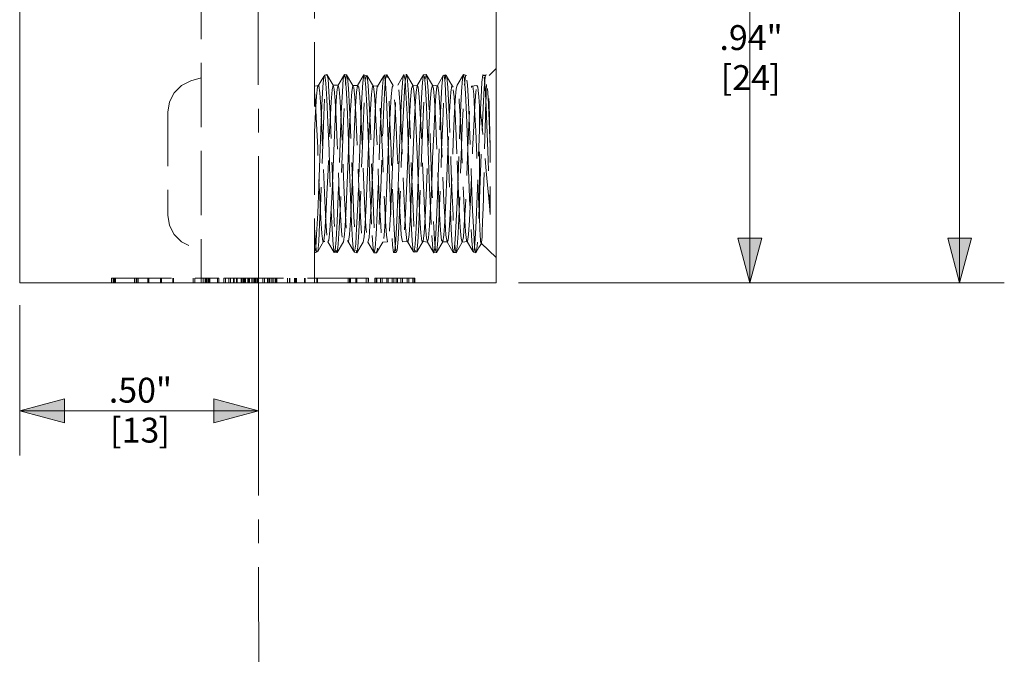
# Model space of a CAD drawing. Units: inches. Extents: x -13.5 to 13.5, y -9 to 9.
# Drawn here: x 0.6 to 4.7, y 0.9 to 3.6 of the extents above; entities that cross this region are included whole.
import ezdxf

# ---------------------------------------------------------------- set-up
doc = ezdxf.new("R2010")
doc.units = ezdxf.units.IN
doc.header["$LTSCALE"] = 0.75
doc.header["$MEASUREMENT"] = 0
doc.linetypes.add('Dash Style-13', pattern=[1.125, 0.75, -0.125, 0.125, -0.125])
doc.linetypes.add('ISO-02 Dashed', pattern=[0.3, 0.24, -0.06])
for name, color, linetype, lineweight in [('Dimension', 7, 'Continuous', 5), ('Roof', 7, 'Continuous', 13), ('S', 7, 'Continuous', 5)]:
    doc.layers.add(name, color=color, linetype=linetype, lineweight=lineweight)
doc.styles.add('Arial', font='Arial')

# ---------------------------------------------------------------- blocks, each defined once
blk = doc.blocks.new('Group-6-1')
at = {"layer": 'S', "color": 7, "linetype": 'Continuous', "lineweight": 5}
blk.add_line((1.7326, 4.1788), (1.7326, 1.6655), dxfattribs=at)
at = {"layer": 'S', "color": 8, "linetype": 'ISO-02 Dashed', "lineweight": 5}
for p, q in [((0.9072, 2.7746), (0.9072, 1.6655)), ((1.2246, 1.6655), (1.2246, 2.7746)), ((1.2329, 2.214), (1.2502, 2.2434)), ((1.3078, 2.249), (1.3108, 2.2348)), ((1.3624, 2.2478), (1.3688, 2.246)), ((1.3719, 2.2451), (1.3892, 2.2155)), ((1.4745, 2.249), (1.4775, 2.2346)), ((1.4817, 2.2488), (1.4991, 2.2188)), ((1.6412, 2.249), (1.6442, 2.2344)), ((1.3833, 2.1939), (1.3862, 2.2163)), ((1.4114, 2.1636), (1.4142, 2.2146)), ((1.4411, 2.2134), (1.4442, 2.2177)), ((1.5483, 2.1698), (1.551, 2.2046)), ((1.551, 2.2046), (1.554, 2.2188)), ((1.554, 2.2188), (1.5693, 2.2173)), ((1.5662, 2.2142), (1.5693, 2.2173)), ((1.5693, 2.2173), (1.5722, 2.1971)), ((1.2273, 2.1434), (1.2301, 2.1884)), ((1.4904, 2.1284), (1.4933, 2.1788)), ((1.502, 2.2042), (1.5047, 2.1691)), ((1.4083, 2.0933), (1.4114, 2.1636)), ((1.5376, 2.1591), (1.5435, 2.009)), ((1.6858, 1.8518), (1.6858, 2.1598)), ((1.2246, 2.0877), (1.2273, 2.1434)), ((1.2761, 1.9895), (1.2819, 2.1244)), ((1.3164, 2.1377), (1.3194, 2.0625)), ((1.3726, 2.1223), (1.3768, 2.0096)), ((1.4629, 2.0676), (1.4659, 2.1421)), ((1.4831, 2.1372), (1.4861, 2.062)), ((1.4874, 2.063), (1.4904, 2.1284)), ((1.6498, 2.1367), (1.6528, 2.0614)), ((1.3196, 2.0371), (1.3226, 2.1055)), ((1.3334, 2.0357), (1.3364, 2.1038)), ((1.3508, 2.0408), (1.3538, 2.1181)), ((1.4286, 2.1135), (1.4315, 2.0357)), ((1.5175, 2.0414), (1.5205, 2.1187)), ((1.4296, 2.0077), (1.4324, 2.0775)), ((1.3482, 1.962), (1.3508, 2.0408)), ((1.4846, 1.9932), (1.4874, 2.063)), ((1.4861, 2.062), (1.4888, 1.9832)), ((1.5149, 1.9626), (1.5175, 2.0414)), ((1.317, 1.9674), (1.3196, 2.0371)), ((1.3719, 1.9526), (1.3746, 2.0223)), ((1.3854, 1.9434), (1.3881, 2.0127)), ((1.4975, 1.967), (1.5001, 2.0363)), ((1.5521, 1.9439), (1.5548, 2.0132)), ((1.4269, 1.9379), (1.4296, 2.0077)), ((1.6234, 2.0065), (1.6262, 1.9368)), ((1.2591, 1.9125), (1.262, 1.9821)), ((1.314, 1.8985), (1.317, 1.9674)), ((1.4888, 1.9832), (1.4917, 1.9044)), ((1.4945, 1.8986), (1.4975, 1.967)), ((1.2331, 1.8601), (1.2361, 1.9352)), ((1.6262, 1.9368), (1.6292, 1.8711)), ((1.325, 1.905), (1.328, 1.8347)), ((1.4915, 1.8405), (1.4945, 1.8986)), ((1.5886, 1.8377), (1.5916, 1.8953)), ((1.2561, 1.8373), (1.2588, 1.7989)), ((1.3632, 1.7945), (1.3659, 1.8301)), ((1.3768, 1.7917), (1.3794, 1.8248)), ((1.5895, 1.8366), (1.5921, 1.7985)), ((1.3603, 1.7793), (1.3632, 1.7945)), ((1.3855, 1.7979), (1.3882, 1.7617)), ((1.5281, 1.7822), (1.5309, 1.8054)), ((1.5522, 1.7975), (1.5549, 1.7615)), ((1.5772, 1.8121), (1.5799, 1.7851)), ((1.6698, 1.8061), (1.6724, 1.766)), ((1.6917, 1.778), (1.693, 1.7944)), ((1.2473, 1.7815), (1.2504, 1.7829)), ((1.3162, 1.784), (1.3336, 1.7546)), ((1.4428, 1.7713), (1.4457, 1.7502)), ((1.4701, 1.7801), (1.486, 1.7807)), ((1.5579, 1.749), (1.5608, 1.7635)), ((1.6496, 1.7837), (1.667, 1.7543)), ((1.2246, 1.749), (1.2275, 1.7631)), ((1.2246, 1.749), (1.23, 1.7517)), ((1.279, 1.7503), (1.2821, 1.7556)), ((1.3336, 1.7546), (1.3366, 1.7508)), ((1.3912, 1.749), (1.3942, 1.7633)), ((0.6566, 1.6655), (0.6566, 1.6782)), ((0.6607, 1.6655), (0.6607, 1.6782)), ((0.6616, 1.6655), (0.6616, 1.6782)), ((0.6637, 1.6655), (0.6637, 1.6782)), ((0.6644, 1.6655), (0.6644, 1.6782)), ((0.6673, 1.6655), (0.6673, 1.6782)), ((0.7206, 1.6655), (0.7206, 1.6782)), ((0.7248, 1.6782), (0.7248, 1.6655)), ((0.7266, 1.6655), (0.7266, 1.6782)), ((0.7273, 1.6655), (0.7273, 1.6782)), ((0.7311, 1.6655), (0.7311, 1.6782)), ((0.7579, 1.6655), (0.7579, 1.6782)), ((0.7606, 1.6655), (0.7606, 1.6782)), ((0.7936, 1.6655), (0.7936, 1.6782)), ((0.7957, 1.6655), (0.7957, 1.6782)), ((0.8274, 1.6655), (0.8274, 1.6782)), ((0.8285, 1.6655), (0.8285, 1.6782)), ((0.8295, 1.6655), (0.8295, 1.6782)), ((0.8297, 1.6655), (0.8297, 1.6782)), ((0.8847, 1.6655), (0.8847, 1.6782)), ((0.8891, 1.6655), (0.8891, 1.6782)), ((0.9123, 1.6655), (0.9123, 1.6782)), ((0.9178, 1.6655), (0.9178, 1.6782)), ((0.9214, 1.6655), (0.9214, 1.6782)), ((0.9216, 1.6655), (0.9216, 1.6782)), ((0.9233, 1.6655), (0.9233, 1.6782)), ((0.9263, 1.6655), (0.9263, 1.6782)), ((0.9276, 1.6655), (0.9276, 1.6782)), ((0.9279, 1.6655), (0.9279, 1.6782)), ((0.9308, 1.6655), (0.9308, 1.6782)), ((0.9314, 1.6655), (0.9314, 1.6782)), ((0.953, 1.6655), (0.953, 1.6782)), ((0.9567, 1.6655), (0.9567, 1.6782)), ((0.975, 1.6655), (0.975, 1.6782)), ((0.9844, 1.6655), (0.9844, 1.6782)), ((0.9888, 1.6655), (0.9888, 1.6782)), ((0.9975, 1.6655), (0.9975, 1.6782)), ((0.9986, 1.6655), (0.9986, 1.6782)), ((0.9987, 1.6655), (0.9987, 1.6782)), ((0.9998, 1.6655), (0.9998, 1.6782)), ((1.0058, 1.6655), (1.0058, 1.6782)), ((1.0061, 1.6655), (1.0061, 1.6782)), ((1.0063, 1.6655), (1.0063, 1.6782)), ((1.0068, 1.6655), (1.0068, 1.6782)), ((1.0071, 1.6655), (1.0071, 1.6782)), ((1.0074, 1.6655), (1.0074, 1.6782)), ((1.0193, 1.6655), (1.0193, 1.6782)), ((1.0204, 1.6655), (1.0204, 1.6782)), ((1.0249, 1.6655), (1.0249, 1.6782)), ((1.0254, 1.6655), (1.0254, 1.6782)), ((1.0261, 1.6655), (1.0261, 1.6782)), ((1.029, 1.6655), (1.029, 1.6782)), ((1.0301, 1.6655), (1.0301, 1.6782)), ((1.0314, 1.6655), (1.0314, 1.6782)), ((1.0374, 1.6655), (1.0374, 1.6782)), ((1.0392, 1.6655), (1.0392, 1.6782)), ((1.0424, 1.6655), (1.0424, 1.6782)), ((1.0488, 1.6655), (1.0488, 1.6782)), ((1.0494, 1.6655), (1.0494, 1.6782)), ((1.0502, 1.6655), (1.0502, 1.6782)), ((1.0546, 1.6655), (1.0546, 1.6782)), ((1.0555, 1.6655), (1.0555, 1.6782)), ((1.0557, 1.6655), (1.0557, 1.6782)), ((1.0568, 1.6655), (1.0568, 1.6782)), ((1.0601, 1.6655), (1.0601, 1.6782)), ((1.0607, 1.6655), (1.0607, 1.6782)), ((1.0645, 1.6655), (1.0645, 1.6782)), ((1.0646, 1.6655), (1.0646, 1.6782)), ((1.0656, 1.6655), (1.0656, 1.6782)), ((1.08, 1.6655), (1.08, 1.6782)), ((1.0843, 1.6655), (1.0843, 1.6782)), ((1.0927, 1.6655), (1.0927, 1.6782)), ((1.0941, 1.6655), (1.0941, 1.6782)), ((1.0984, 1.6655), (1.0984, 1.6782)), ((1.0989, 1.6655), (1.0989, 1.6782)), ((1.1045, 1.6655), (1.1045, 1.6782)), ((1.109, 1.6782), (1.109, 1.6655)), ((1.114, 1.6655), (1.114, 1.6782)), ((1.1166, 1.6655), (1.1166, 1.6782)), ((1.1188, 1.6655), (1.1188, 1.6782)), ((1.1486, 1.6655), (1.1486, 1.6782)), ((1.1546, 1.6655), (1.1546, 1.6782)), ((1.1548, 1.6655), (1.1548, 1.6782)), ((1.1678, 1.6655), (1.1678, 1.6782)), ((1.171, 1.6655), (1.171, 1.6782)), ((1.171, 1.6655), (1.171, 1.6782)), ((1.1742, 1.6655), (1.1742, 1.6782)), ((1.1959, 1.6655), (1.1959, 1.6782)), ((1.1985, 1.6655), (1.1985, 1.6782)), ((1.2308, 1.6655), (1.2308, 1.6782)), ((1.2324, 1.6655), (1.2324, 1.6782)), ((1.3184, 1.6655), (1.3184, 1.6782)), ((1.3224, 1.6655), (1.3224, 1.6782)), ((1.3224, 1.6655), (1.3224, 1.6782)), ((1.3253, 1.6655), (1.3253, 1.6782)), ((1.3398, 1.6655), (1.3398, 1.6782)), ((1.3428, 1.6655), (1.3428, 1.6782)), ((1.3688, 1.6655), (1.3688, 1.6782)), ((1.3744, 1.6655), (1.3744, 1.6782)), ((1.3943, 1.6655), (1.3943, 1.6782)), ((1.3981, 1.6655), (1.3981, 1.6782)), ((1.3987, 1.6655), (1.3987, 1.6782)), ((1.409, 1.6782), (1.409, 1.6655)), ((1.4133, 1.6655), (1.4133, 1.6782)), ((1.4265, 1.6655), (1.4265, 1.6782)), ((1.4308, 1.6655), (1.4308, 1.6782)), ((1.4419, 1.6655), (1.4419, 1.6782)), ((1.446, 1.6655), (1.446, 1.6782)), ((1.4523, 1.6655), (1.4523, 1.6782)), ((1.4563, 1.6655), (1.4563, 1.6782)), ((1.4659, 1.6655), (1.4659, 1.6782)), ((1.4702, 1.6655), (1.4702, 1.6782)), ((1.4838, 1.6655), (1.4838, 1.6782)), ((1.4881, 1.6655), (1.4881, 1.6782)), ((1.4994, 1.6655), (1.4994, 1.6782)), ((1.5004, 1.6655), (1.5004, 1.6782)), ((1.5037, 1.6655), (1.5037, 1.6782))]:
    blk.add_line(p, q, dxfattribs=at)
at = {"layer": 'S', "color": 7, "linetype": 'Continuous', "lineweight": 5, "flags": 128}
blk.add_lwpolyline([(1.7326, 1.6655), (0.3992, 1.6655), (0.3992, 4.1788), (1.7326, 4.1788)], dxfattribs=at)
at = {"layer": 'S', "color": 8, "linetype": 'ISO-02 Dashed', "lineweight": 5, "flags": 128}
for points in [[(1.7065, 1.9583), (1.7116, 1.9015), (1.7135, 1.881), (1.7159, 1.857), (1.7159, 2.0454), (1.714, 2.1228), (1.7126, 2.1686), (1.712, 2.1857), (1.7108, 2.2168), (1.7102, 2.2269), (1.7089, 2.2399), (1.7082, 2.2413), (1.7326, 2.2657)], [(0.8524, 2.2178), (0.8784, 2.2309), (0.9072, 2.239)], [(1.2331, 1.7533), (1.2359, 1.7809), (1.2386, 1.8308), (1.2417, 1.9007), (1.2446, 1.9798), (1.2503, 2.1351), (1.2533, 2.1957), (1.256, 2.2341), (1.259, 2.249), (1.2522, 2.2459), (1.2591, 2.2484), (1.2533, 2.2472)], [(1.2416, 2.0928), (1.2447, 2.1631), (1.2475, 2.2143), (1.2502, 2.2434)], [(1.2502, 2.2434), (1.2533, 2.2472), (1.2562, 2.2247)], [(1.259, 2.249), (1.2763, 2.2189), (1.2733, 2.2058), (1.2707, 2.172), (1.2677, 2.1187), (1.2647, 2.0518), (1.262, 1.9821)], [(1.259, 2.249), (1.262, 2.2366), (1.2647, 2.2002), (1.2676, 2.1416), (1.2707, 2.0665), (1.2734, 1.9872), (1.2763, 1.9079), (1.2793, 1.8366), (1.2821, 1.7845), (1.2849, 1.7549), (1.288, 1.7507), (1.3053, 1.7806)], [(1.279, 1.7503), (1.2869, 1.7522), (1.28, 1.7519), (1.288, 1.7507), (1.2909, 1.7732), (1.2936, 1.8184), (1.2966, 1.8848), (1.2996, 1.9631), (1.3023, 2.0423), (1.3053, 2.12), (1.3083, 2.1847), (1.311, 2.2278), (1.3139, 2.2481), (1.3077, 2.2486), (1.3147, 2.2464), (1.3078, 2.249)], [(1.2819, 2.1244), (1.2848, 2.1758), (1.2875, 2.2077), (1.2905, 2.2189), (1.3078, 2.249), (1.3048, 2.2363)], [(1.2992, 2.1416), (1.3022, 2.2), (1.3048, 2.2363)], [(1.3108, 2.2348), (1.3135, 2.1972), (1.3164, 2.1377)], [(1.3139, 2.2481), (1.3312, 2.2181), (1.3283, 2.2003), (1.3256, 2.1624), (1.3226, 2.1055)], [(1.3139, 2.2481), (1.317, 2.2414), (1.3197, 2.2097), (1.3225, 2.1556), (1.3239, 2.1223), (1.3312, 1.9243), (1.3343, 1.8503), (1.3372, 1.7935), (1.3398, 1.7592), (1.3429, 1.7493), (1.3603, 1.7793)], [(1.3366, 1.7508), (1.3429, 1.7493), (1.3459, 1.7665), (1.3485, 1.807), (1.3515, 1.8695), (1.3546, 1.9463), (1.3572, 2.0255), (1.3602, 2.1044), (1.3632, 2.1728), (1.366, 2.2206), (1.3688, 2.246), (1.3719, 2.2451)], [(1.345, 2.2178), (1.3624, 2.2478), (1.3595, 2.2266)], [(1.3624, 2.2478), (1.3654, 2.2424), (1.3681, 2.2121)], [(1.3719, 2.2451), (1.3747, 2.2181), (1.3775, 2.1688), (1.3805, 2.0993), (1.3834, 2.0202), (1.3861, 1.941), (1.3892, 1.8647), (1.3921, 1.8036), (1.3948, 1.7646), (1.3978, 1.7491), (1.4152, 1.7791), (1.4283, 1.7802), (1.4254, 1.7987), (1.4228, 1.837), (1.4198, 1.894), (1.4168, 1.962), (1.4141, 2.0313), (1.4112, 2.0997), (1.4082, 2.1577), (1.4055, 2.1973), (1.4026, 2.2173), (1.3862, 2.2163), (1.3892, 2.2155), (1.3921, 2.1918), (1.3948, 2.1483), (1.3953, 2.1396), (1.4008, 2.0177), (1.4035, 1.9479), (1.4065, 1.8809), (1.4095, 1.8271), (1.4122, 1.7928), (1.4152, 1.7791), (1.4182, 1.7895)], [(1.42, 2.2472), (1.4268, 2.2476), (1.4237, 2.2427), (1.421, 2.2125), (1.4181, 2.1599), (1.4151, 2.0882), (1.4122, 2.0089), (1.4095, 1.9296), (1.4064, 1.8548), (1.4035, 1.7966), (1.4008, 1.7608), (1.3978, 1.7491), (1.3911, 1.7494), (1.398, 1.7499), (1.3912, 1.749)], [(1.3996, 2.2141), (1.4169, 2.2435), (1.4142, 2.2146)], [(1.4169, 2.2435), (1.42, 2.2472), (1.4229, 2.2245)], [(1.4846, 1.9932), (1.4818, 1.9234), (1.4787, 1.8599), (1.4759, 1.8127), (1.4731, 1.7854), (1.4527, 1.7501), (1.4498, 1.771), (1.4471, 1.8147), (1.4441, 1.8799), (1.4411, 1.9577), (1.4384, 2.037), (1.4354, 2.1151), (1.4324, 2.181), (1.4297, 2.2256), (1.4268, 2.2476), (1.4442, 2.2177)], [(1.4572, 2.2189), (1.4745, 2.249), (1.4715, 2.2365)], [(1.4659, 2.1421), (1.4689, 2.2003), (1.4715, 2.2365)], [(1.47, 2.0718), (1.4731, 2.1461), (1.476, 2.2034), (1.4787, 2.2382), (1.4817, 2.2488), (1.4745, 2.249)], [(1.4775, 2.2346), (1.4801, 2.1969), (1.4831, 2.1372)], [(1.4817, 2.2488), (1.4847, 2.2322), (1.4873, 2.1923), (1.4903, 2.1304), (1.4934, 2.0538), (1.496, 1.9745), (1.499, 1.8956), (1.502, 1.8268), (1.5048, 1.7784), (1.5076, 1.7524), (1.5107, 1.7526), (1.5281, 1.7822), (1.525, 1.782)], [(1.5033, 1.7509), (1.5107, 1.7526), (1.5135, 1.779), (1.5163, 1.8278), (1.5193, 1.8968), (1.5223, 1.9758), (1.528, 2.1315), (1.531, 2.1932), (1.5336, 2.2327), (1.5366, 2.2489), (1.5291, 2.2478)], [(1.5061, 2.1612), (1.5088, 2.1994), (1.5117, 2.2179), (1.5291, 2.2478), (1.5321, 2.2422)], [(1.5205, 2.1187), (1.5235, 2.1834), (1.5261, 2.2268), (1.5291, 2.2478)], [(1.5321, 2.2422), (1.5348, 2.2118), (1.5376, 2.1591)], [(1.5886, 1.8377), (1.5859, 1.7989), (1.583, 1.7802), (1.5656, 1.7503), (1.5625, 1.7558), (1.5598, 1.7866), (1.557, 1.8398), (1.5539, 1.9117), (1.551, 1.9911), (1.5483, 2.0704), (1.5452, 2.145), (1.5423, 2.2026), (1.5396, 2.2378), (1.5366, 2.2489), (1.554, 2.2188)], [(1.5579, 1.749), (1.5656, 1.7503), (1.5685, 1.7716), (1.5712, 1.8156), (1.5742, 1.8811), (1.5772, 1.9591), (1.5799, 2.0383), (1.5829, 2.1163), (1.5859, 2.182), (1.5886, 2.2262), (1.5915, 2.2477), (1.5855, 2.2458), (1.5925, 2.2461), (1.5867, 2.2471)], [(1.5635, 2.189), (1.5662, 2.2142), (1.5836, 2.2437), (1.5808, 2.2149)], [(1.5836, 2.2437), (1.5867, 2.2471), (1.5895, 2.2242)], [(1.6002, 2.2327), (1.5915, 2.2477), (1.5946, 2.2424), (1.5973, 2.2118), (1.6002, 2.1588), (1.6061, 2.0076), (1.6088, 1.9282), (1.6119, 1.8536), (1.6148, 1.7958), (1.6175, 1.7604), (1.6205, 1.7491), (1.6379, 1.7792), (1.6409, 1.7932), (1.6435, 1.8278), (1.6465, 1.8819), (1.6495, 1.9491), (1.6522, 2.0188), (1.6551, 2.0883), (1.6582, 2.1492), (1.661, 2.1923), (1.6638, 2.2157)], [(1.5925, 2.2461), (1.6033, 2.2277), (1.6119, 2.2131)], [(1.6124, 1.7502), (1.6202, 1.7501), (1.6133, 1.7518), (1.6205, 1.7491), (1.6235, 1.7651), (1.6262, 1.8044), (1.6291, 1.8659), (1.6322, 1.9423), (1.6349, 2.0216), (1.6378, 2.1006), (1.6409, 2.1698), (1.6436, 2.2187), (1.6464, 2.2453), (1.6495, 2.2458), (1.6412, 2.249)], [(1.6208, 2.2081), (1.6238, 2.2189), (1.6412, 2.249), (1.6382, 2.2367)], [(1.6296, 2.0682), (1.6326, 2.1426), (1.6355, 2.2007), (1.6382, 2.2367)], [(1.6442, 2.2344), (1.6468, 2.1965), (1.6498, 2.1367)], [(1.6698, 1.8061), (1.6668, 1.8683), (1.6637, 1.9449), (1.6611, 2.0242), (1.6581, 2.1031), (1.6551, 2.1718), (1.6523, 2.22), (1.6495, 2.2458), (1.6669, 2.2161)], [(1.6526, 1.7808), (1.6555, 1.801), (1.6582, 1.8408), (1.6612, 1.8991), (1.6642, 1.9675), (1.6668, 2.0368), (1.6698, 2.1048), (1.6728, 2.1616), (1.6755, 2.1996), (1.6784, 2.2179), (1.6957, 2.2479), (1.6988, 2.2421)], [(1.6957, 2.2479), (1.7036, 2.2463), (1.6966, 2.2462), (1.7044, 2.248), (1.7014, 2.2417), (1.6986, 2.2104), (1.6958, 2.1567), (1.6927, 2.0843), (1.6871, 1.9256), (1.6841, 1.8514), (1.6811, 1.7943), (1.6785, 1.7596), (1.6754, 1.7492), (1.6689, 1.7522), (1.6758, 1.7505), (1.67, 1.751)], [(1.6872, 2.1192), (1.6902, 2.1838), (1.6928, 2.2271), (1.6957, 2.2479)], [(1.693, 1.7944), (1.6935, 1.8045), (1.6948, 1.8379), (1.6954, 1.8536), (1.6968, 1.9001), (1.6974, 1.9212), (1.6987, 1.9755), (1.7025, 2.1284), (1.7031, 2.1483), (1.7045, 2.1887), (1.705, 2.2031), (1.7063, 2.2279), (1.7069, 2.2347), (1.7082, 2.2413), (1.7044, 2.248), (1.7073, 2.2273), (1.71, 2.1838), (1.7131, 2.1188), (1.7159, 2.0454)], [(1.6988, 2.2421), (1.7015, 2.2115), (1.7043, 2.1587)], [(0.8185, 2.1719), (0.8317, 2.1975), (0.8524, 2.2178)], [(1.2246, 2.2156), (1.2359, 2.2174), (1.2388, 2.1976), (1.2415, 2.1581), (1.2445, 2.1002), (1.2475, 2.0318), (1.2501, 1.9625), (1.2531, 1.8945), (1.2561, 1.8373)], [(1.2301, 2.1884), (1.2329, 2.214), (1.2359, 2.2174)], [(1.2562, 2.2247), (1.2588, 2.1799), (1.2619, 2.114)], [(1.2763, 2.2189), (1.2794, 2.208), (1.282, 2.176), (1.285, 2.1244), (1.288, 2.0584), (1.2908, 1.9886), (1.2936, 1.9188), (1.2967, 1.8561), (1.2995, 1.8103), (1.3023, 1.7843), (1.3053, 1.7806), (1.3193, 1.7807), (1.3162, 1.784), (1.3135, 1.8095), (1.3107, 1.8544), (1.3076, 1.9163), (1.3048, 1.9856), (1.3021, 2.0549), (1.299, 2.121), (1.2961, 2.1734), (1.2935, 2.2064), (1.2905, 2.2189), (1.2763, 2.2189)], [(1.3312, 2.2181), (1.345, 2.2178), (1.3481, 2.2131), (1.3508, 2.1865), (1.3536, 2.1403), (1.3595, 2.0083), (1.3622, 1.939), (1.3652, 1.8734), (1.3682, 1.8221), (1.3708, 1.7902), (1.3738, 1.7791), (1.3603, 1.7793), (1.3572, 1.788), (1.3545, 1.8182), (1.3516, 1.8682), (1.3485, 1.9333), (1.3458, 2.0031), (1.343, 2.0729), (1.3399, 2.1367), (1.337, 2.1844), (1.3343, 2.2122), (1.3312, 2.2181)], [(1.3364, 2.1038), (1.3394, 2.1609), (1.3421, 2.1992), (1.345, 2.2178)], [(1.3538, 2.1181), (1.3568, 2.183), (1.3595, 2.2266)], [(1.3681, 2.2121), (1.3709, 2.1596), (1.374, 2.0884)], [(1.3968, 2.1887), (1.3996, 2.2141), (1.4026, 2.2173)], [(1.4229, 2.2245), (1.4255, 2.1794), (1.4286, 2.1135)], [(1.4324, 2.0775), (1.4355, 2.1405), (1.4383, 2.1868), (1.4411, 2.2134)], [(1.4428, 1.99), (1.4486, 2.1249), (1.4515, 2.1761), (1.4541, 2.2079), (1.4572, 2.2189)], [(1.486, 1.7807), (1.4829, 1.7839), (1.4801, 1.8092), (1.4774, 1.854), (1.4743, 1.9158), (1.4715, 1.9851), (1.4688, 2.0544), (1.4657, 2.1206), (1.4628, 2.1731), (1.4601, 2.2063), (1.4572, 2.2189), (1.4442, 2.2177), (1.4471, 2.1984), (1.4497, 2.1591), (1.4528, 2.1011), (1.4558, 2.0324), (1.4584, 1.9627), (1.4614, 1.8942), (1.4645, 1.8368), (1.4671, 1.7984), (1.4701, 1.7801)], [(1.4933, 2.1788), (1.496, 2.2095), (1.4991, 2.2188)], [(1.5348, 1.8218), (1.5319, 1.873), (1.5289, 1.9384), (1.5262, 2.0078), (1.5233, 2.0772), (1.5203, 2.1399), (1.5175, 2.1862), (1.5147, 2.213), (1.5117, 2.2179), (1.4991, 2.2188), (1.502, 2.2042)], [(1.554, 2.2188), (1.557, 2.2091), (1.5597, 2.1781), (1.5626, 2.1274), (1.5657, 2.0619), (1.5684, 1.9921), (1.5712, 1.9222), (1.5743, 1.8589), (1.5772, 1.8121)], [(1.575, 2.0939), (1.5781, 2.1641), (1.5808, 2.2149)], [(1.5895, 2.2242), (1.5922, 2.179), (1.5952, 2.1129)], [(1.5916, 1.8953), (1.5946, 1.9639), (1.5973, 2.0336), (1.6002, 2.1022), (1.6033, 2.16), (1.606, 2.1989), (1.6089, 2.2178)], [(1.6348, 1.7891), (1.6379, 1.7792), (1.6526, 1.7808), (1.6496, 1.7837), (1.6468, 1.8089), (1.6441, 1.8536), (1.641, 1.9153), (1.6381, 1.9845), (1.6355, 2.0539), (1.6324, 2.1201), (1.6295, 2.1728), (1.6268, 2.2061), (1.6238, 2.2189), (1.6089, 2.2178), (1.6119, 2.2131), (1.6147, 2.1862), (1.6175, 2.1396), (1.6206, 2.0764), (1.6234, 2.0065)], [(1.6153, 2.1253), (1.6182, 2.1764), (1.6208, 2.2081)], [(1.6697, 2.1934), (1.6669, 2.2161), (1.6638, 2.2157), (1.6784, 2.2179), (1.6814, 2.2129), (1.6842, 2.1859), (1.6858, 2.1598), (1.6912, 2.1209), (1.6932, 2.104), (1.6984, 2.0542), (1.7002, 2.0341), (1.7049, 1.9783), (1.7065, 1.9583)], [(1.2246, 2.2014), (1.2271, 2.1668), (1.2301, 2.1114), (1.2331, 2.0437), (1.2358, 1.9739), (1.2387, 1.9047), (1.2418, 1.8449), (1.2445, 1.8033), (1.2473, 1.7815), (1.2617, 1.7802), (1.2588, 1.7989)], [(1.3746, 2.0223), (1.3775, 2.0917), (1.3806, 2.1519), (1.3833, 2.1939)], [(1.3881, 2.0127), (1.391, 2.082), (1.394, 2.1438), (1.3968, 2.1887)], [(1.5548, 2.0132), (1.5577, 2.0825), (1.5607, 2.1442), (1.5635, 2.189)], [(1.5722, 2.1971), (1.5749, 2.1574), (1.5764, 2.1276), (1.5808, 2.0308), (1.5835, 1.9615)], [(1.6697, 2.1934), (1.6724, 2.151), (1.6755, 2.0906), (1.6784, 2.0212), (1.6811, 1.9514)], [(0.8185, 2.1719), (0.8139, 2.1435), (0.8139, 1.8546), (0.8185, 1.8262), (0.8317, 1.8006), (0.8524, 1.7802), (0.8784, 1.7672), (0.9072, 1.7627)], [(1.5001, 2.0363), (1.5031, 2.1043), (1.5061, 2.1612)], [(1.5047, 2.1691), (1.5077, 2.1146), (1.5107, 2.0472)], [(1.5309, 1.8054), (1.5336, 1.8484), (1.5367, 1.9091), (1.5396, 1.9786), (1.5453, 2.1156), (1.5483, 2.1698)], [(1.7043, 2.1587), (1.7102, 2.0084), (1.7129, 1.9296), (1.7159, 1.857)], [(1.2821, 1.7556), (1.2848, 1.7858), (1.2876, 1.8382), (1.2907, 1.9093), (1.2935, 1.9882), (1.2992, 2.1416)], [(1.595, 1.7801), (1.5981, 1.7851), (1.6008, 1.812), (1.6036, 1.8584), (1.6067, 1.9211), (1.6095, 1.9905), (1.6122, 2.0598), (1.6153, 2.1253)], [(1.2619, 2.114), (1.2648, 2.0363), (1.2675, 1.9576), (1.2704, 1.8802), (1.2735, 1.8152), (1.2761, 1.7716)], [(1.5952, 2.1129), (1.5982, 2.0351), (1.6008, 1.9564), (1.6038, 1.8791), (1.6068, 1.8144), (1.6095, 1.7711)], [(1.6729, 1.774), (1.6756, 1.8192), (1.6786, 1.8854), (1.6815, 1.9632), (1.6872, 2.1192)], [(1.2361, 1.9352), (1.2388, 2.014), (1.2416, 2.0928)], [(1.3942, 1.7633), (1.3968, 1.801), (1.3997, 1.8606), (1.4028, 1.9358), (1.4055, 2.0146), (1.4083, 2.0933)], [(1.4457, 1.7502), (1.4527, 1.7501), (1.4558, 1.7561), (1.4585, 1.7873), (1.4613, 1.8408), (1.4644, 1.913), (1.4672, 1.9924), (1.47, 2.0718)], [(1.4574, 1.9099), (1.4602, 1.9887), (1.4629, 2.0676)], [(1.5664, 1.8611), (1.5695, 1.9364), (1.5722, 2.0152), (1.575, 2.0939)], [(1.621, 1.8391), (1.624, 1.9105), (1.6269, 1.9893), (1.6296, 2.0682)], [(1.3194, 2.0625), (1.3221, 1.9837), (1.325, 1.905)], [(1.5107, 2.0472), (1.5134, 1.9774), (1.5163, 1.908)], [(1.6528, 2.0614), (1.6555, 1.9826), (1.6584, 1.9038), (1.6614, 1.8337), (1.6642, 1.783), (1.667, 1.7543)], [(1.3278, 1.8981), (1.3308, 1.9665), (1.3334, 2.0357)], [(1.4315, 2.0357), (1.4342, 1.957), (1.4371, 1.8796), (1.4401, 1.8148), (1.4428, 1.7713)], [(1.2674, 1.8114), (1.2702, 1.8575), (1.2733, 1.9201), (1.2761, 1.9895)], [(1.3768, 2.0096), (1.3795, 1.9307), (1.3826, 1.8562), (1.3855, 1.7979)], [(1.4428, 1.99), (1.44, 1.9206), (1.4369, 1.8579), (1.4341, 1.8117), (1.4314, 1.785), (1.4283, 1.7802), (1.4457, 1.7502), (1.4488, 1.7557)], [(1.5435, 2.009), (1.5462, 1.9302), (1.5493, 1.8557), (1.5522, 1.7975)], [(1.3366, 1.7508), (1.3395, 1.7734), (1.3422, 1.8184), (1.3452, 1.8843), (1.3482, 1.962)], [(1.5062, 1.7737), (1.5089, 1.8188), (1.5119, 1.8848), (1.5149, 1.9626)], [(1.5835, 1.9615), (1.5865, 1.8935), (1.5895, 1.8366)], [(1.3659, 1.8301), (1.3689, 1.885), (1.3719, 1.9526)], [(1.3794, 1.8248), (1.3824, 1.8772), (1.3854, 1.9434)], [(1.4182, 1.7895), (1.4209, 1.8209), (1.4238, 1.8721), (1.4269, 1.9379)], [(1.5461, 1.8251), (1.5491, 1.8777), (1.5521, 1.9439)], [(1.6811, 1.9514), (1.6841, 1.884), (1.6858, 1.8518), (1.6873, 1.8128)], [(1.2532, 1.8071), (1.256, 1.851), (1.2591, 1.9125)], [(1.4488, 1.7557), (1.4515, 1.7861), (1.4543, 1.8386), (1.4574, 1.9099)], [(1.4917, 1.9044), (1.4947, 1.8342), (1.4975, 1.7832)], [(1.5163, 1.908), (1.5194, 1.8475), (1.5221, 1.8049), (1.525, 1.782)], [(1.3053, 1.7806), (1.3082, 1.8004), (1.3109, 1.8401), (1.314, 1.8985)], [(1.3193, 1.7807), (1.3221, 1.8006), (1.3248, 1.8401), (1.3278, 1.8981)], [(1.2275, 1.7631), (1.2301, 1.8006), (1.2331, 1.8601)], [(1.5608, 1.7635), (1.5635, 1.8013), (1.5664, 1.8611)], [(1.6292, 1.8711), (1.6322, 1.8203), (1.6348, 1.7891)], [(1.2246, 1.8208), (1.2271, 1.7765), (1.23, 1.7517), (1.2331, 1.7533), (1.2504, 1.7829), (1.2532, 1.8071)], [(1.328, 1.8347), (1.3308, 1.7835), (1.3336, 1.7546)], [(1.486, 1.7807), (1.4888, 1.8008), (1.4915, 1.8405)], [(1.525, 1.782), (1.5405, 1.7791), (1.5375, 1.79), (1.5348, 1.8218)], [(1.5405, 1.7791), (1.5435, 1.7918), (1.5461, 1.8251)], [(1.6124, 1.7502), (1.6154, 1.7559), (1.6182, 1.7864), (1.621, 1.8391)], [(1.2761, 1.7716), (1.279, 1.7503), (1.2617, 1.7802), (1.2647, 1.7849), (1.2674, 1.8114)], [(1.3768, 1.7917), (1.3738, 1.7791), (1.3912, 1.749), (1.3882, 1.7617)], [(1.5799, 1.7851), (1.583, 1.7802), (1.595, 1.7801), (1.5921, 1.7985)], [(1.6873, 1.8128), (1.6878, 1.802), (1.6891, 1.7817), (1.6897, 1.7774), (1.6911, 1.7751), (1.7326, 1.7364), (1.6902, 1.7765)], [(1.4829, 1.7839), (1.5003, 1.7544), (1.4975, 1.7832)], [(1.5003, 1.7544), (1.5033, 1.7509), (1.5062, 1.7737)], [(1.5405, 1.7791), (1.5579, 1.749), (1.5549, 1.7615)], [(1.595, 1.7801), (1.6124, 1.7502), (1.6095, 1.7711)], [(1.667, 1.7543), (1.67, 1.751), (1.6729, 1.774)], [(1.6724, 1.766), (1.6754, 1.7492), (1.6841, 1.7642), (1.6911, 1.7751), (1.6917, 1.778)], [(1.5076, 1.7524), (1.5022, 1.7522), (1.5091, 1.7525)], [(0.6563, 1.6655), (0.6563, 1.6782), (0.9567, 1.6782)], [(0.9706, 1.6655), (0.9706, 1.6782), (1.3751, 1.6782), (1.3751, 1.6655)], [(1.3933, 1.6655), (1.3933, 1.6782), (1.5046, 1.6782), (1.5046, 1.6655)]]:
    blk.add_lwpolyline(points, dxfattribs=at)
blk = doc.blocks.new('Group-8-1')
at = {"layer": 'Dimension', "color": 7, "char_height": 0.0696, "attachment_point": 1, "line_spacing_factor": 0.967741, "style": 'Arial'}
for s, insert in [('.94"', (2.3576, 2.3868)), ('[24', (2.3613, 2.2749)), (']', (2.4965, 2.2749))]:
    blk.add_mtext(s, dxfattribs=dict(at, insert=insert))
blk = doc.blocks.new('Group-9-1')
at = {"layer": 'Dimension', "linetype": 'Continuous', "lineweight": 0}
for points in [[(2.4089, 2.7972), (2.4424, 2.9222), (2.4759, 2.7972)], [(2.4759, 1.7905), (2.4424, 1.6655), (2.4089, 1.7905)]]:
    blk.add_hatch(color=7, dxfattribs=at).paths.add_polyline_path(points)
at = {"layer": 'Dimension', "color": 7, "linetype": 'Continuous', "lineweight": 5}
for p, q in [((1.4701, 2.9222), (2.5674, 2.9222)), ((2.4424, 1.6655), (2.4424, 2.9222)), ((1.7951, 1.6655), (2.5674, 1.6655))]:
    blk.add_line(p, q, dxfattribs=at)
at = {"layer": 'Dimension', "color": 7, "linetype": 'Continuous', "lineweight": 5, "flags": 128}
for points in [[(2.4089, 2.7972), (2.4424, 2.9222), (2.4759, 2.7972)], [(2.4759, 1.7905), (2.4424, 1.6655), (2.4089, 1.7905)]]:
    blk.add_lwpolyline(points, close=True, dxfattribs=at)
at = {"layer": 'Dimension', "color": 7}
blk.add_blockref('Group-8-1', (0, 0), dxfattribs=at)
blk = doc.blocks.new('Group-10-1')
at = {"layer": 'Dimension', "color": 7, "char_height": 0.0696, "attachment_point": 1, "line_spacing_factor": 0.967741, "style": 'Arial'}
for s, insert in [('1.89"', (2.9177, 3.0151)), ('[48', (2.9485, 2.9033)), (']', (3.0836, 2.9033))]:
    blk.add_mtext(s, dxfattribs=dict(at, insert=insert))
blk = doc.blocks.new('Group-11-1')
at = {"layer": 'Dimension', "linetype": 'Continuous', "lineweight": 0}
for points in [[(2.9961, 4.0538), (3.0296, 4.1788), (3.0631, 4.0538)], [(3.0631, 1.7905), (3.0296, 1.6655), (2.9961, 1.7905)]]:
    blk.add_hatch(color=7, dxfattribs=at).paths.add_polyline_path(points)
at = {"layer": 'Dimension', "color": 7, "linetype": 'Continuous', "lineweight": 5}
for p, q in [((1.7951, 4.1788), (3.1546, 4.1788)), ((3.0296, 1.6655), (3.0296, 4.1788)), ((1.7951, 1.6655), (3.1546, 1.6655))]:
    blk.add_line(p, q, dxfattribs=at)
at = {"layer": 'Dimension', "color": 7, "linetype": 'Continuous', "lineweight": 5, "flags": 128}
for points in [[(2.9961, 4.0538), (3.0296, 4.1788), (3.0631, 4.0538)], [(3.0631, 1.7905), (3.0296, 1.6655), (2.9961, 1.7905)]]:
    blk.add_lwpolyline(points, close=True, dxfattribs=at)
at = {"layer": 'Dimension', "color": 7}
blk.add_blockref('Group-10-1', (0, 0), dxfattribs=at)
blk = doc.blocks.new('Group-12-1')
at = {"layer": 'Dimension', "color": 7, "char_height": 0.0696, "attachment_point": 1, "line_spacing_factor": 0.967741, "style": 'Arial'}
for s, insert in [('.50"', (0.6487, 1.3996)), ('[13', (0.6524, 1.2878)), (']', (0.7876, 1.2878))]:
    blk.add_mtext(s, dxfattribs=dict(at, insert=insert))
blk = doc.blocks.new('Group-13-1')
at = {"layer": 'Dimension', "linetype": 'Continuous', "lineweight": 0}
for points in [[(0.5242, 1.2732), (0.3992, 1.3067), (0.5242, 1.3402)], [(0.9428, 1.3402), (1.0678, 1.3067), (0.9428, 1.2732)]]:
    blk.add_hatch(color=7, dxfattribs=at).paths.add_polyline_path(points)
at = {"layer": 'Dimension', "color": 7, "linetype": 'Continuous', "lineweight": 5}
for p, q in [((1.0678, 1.7598), (1.0678, 1.1817)), ((0.3992, 1.603), (0.3992, 1.1817)), ((0.3992, 1.3067), (1.0678, 1.3067))]:
    blk.add_line(p, q, dxfattribs=at)
at = {"layer": 'Dimension', "color": 7, "linetype": 'Continuous', "lineweight": 5, "flags": 128}
for points in [[(0.5242, 1.2732), (0.3992, 1.3067), (0.5242, 1.3402)], [(0.9428, 1.3402), (1.0678, 1.3067), (0.9428, 1.2732)]]:
    blk.add_lwpolyline(points, close=True, dxfattribs=at)
at = {"layer": 'Dimension', "color": 7}
blk.add_blockref('Group-12-1', (0, 0), dxfattribs=at)
blk = doc.blocks.new('Group-15-1')
at = {"layer": 'Dimension', "color": 7}
for name in ['Group-11-1', 'Group-9-1', 'Group-13-1']:
    blk.add_blockref(name, (0, 0), dxfattribs=at)

msp = doc.modelspace()

# ---------------------------------------------------------------- linework, layer by layer
at = {"layer": 'Roof', "color": 7, "linetype": 'Dash Style-13', "lineweight": 5}
msp.add_line((1.5996, 4.7544), (1.603, -0.4196), dxfattribs=at)

# ---------------------------------------------------------------- block references
at = {"layer": 'Roof', "color": 7, "xscale": 1.5, "yscale": 1.5, "zscale": 1.5}
for name in ['Group-15-1', 'Group-6-1']:
    msp.add_blockref(name, (0, 0), dxfattribs=at)

doc.saveas('drawing.dxf')
